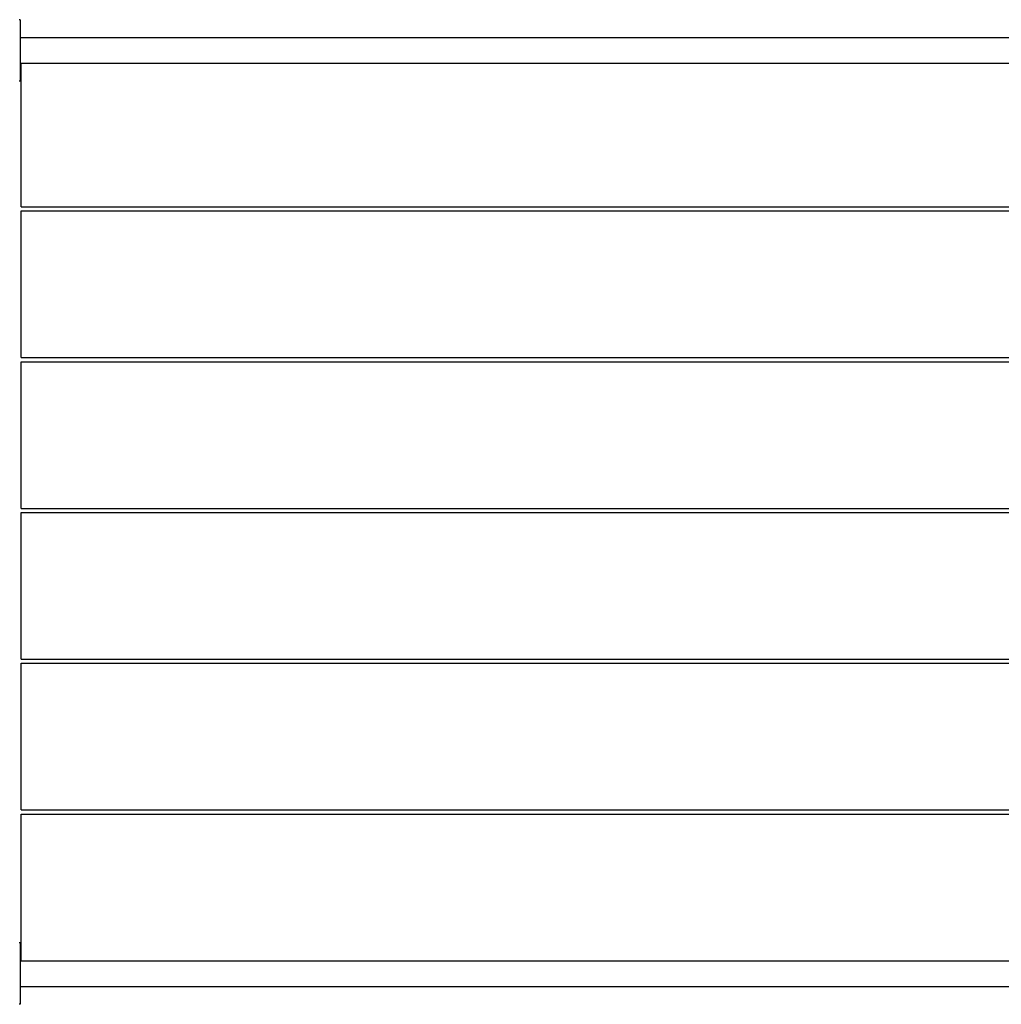
# Model space of a CAD drawing. Extents: x -5872 to 5872, y -6310 to 6310.
# Drawn here: x 746 to 1702, y 1910 to 2870 of the extents above; entities that cross this region are included whole.
import ezdxf

# ---------------------------------------------------------------- set-up
doc = ezdxf.new("R2010")
doc.units = 0
doc.layers.get('0').update_dxf_attribs({"linetype": 'CONTINUOUS'})

# ---------------------------------------------------------------- blocks, each defined once
blk = doc.blocks.new('005308')
for p, q in [((746.5, 2870), (745.5, 2870)), ((746.5, 2870), (746.5, 2852.5)), ((746.5, 2852.5), (746.5, 2827.5)), ((746.5, 2852.5), (2599.33, 2852.5)), ((746.5, 2827.5), (747.5, 2827.5)), ((746.5, 2827.5), (746.5, 2810)), ((747.5, 2827.5), (2609.16, 2827.5)), ((747.5, 2687.5), (747.5, 2827.5)), ((746.5, 2810), (745.5, 2810)), ((747.5, 2687.5), (2609.16, 2687.5)), ((747.5, 2683.5), (2609.16, 2683.5)), ((747.5, 2540.5), (747.5, 2683.5)), ((747.5, 2540.5), (2609.16, 2540.5)), ((747.5, 2536.5), (2609.16, 2536.5)), ((747.5, 2393.5), (747.5, 2536.5)), ((747.5, 2393.5), (2609.16, 2393.5)), ((747.5, 2389.5), (2609.16, 2389.5)), ((747.5, 2246.5), (747.5, 2389.5)), ((747.5, 2246.5), (2609.16, 2246.5)), ((747.5, 2242.5), (2609.16, 2242.5)), ((747.5, 2099.5), (747.5, 2242.5)), ((747.5, 2099.5), (2609.16, 2099.5)), ((747.5, 2095.5), (2609.16, 2095.5)), ((747.5, 1952.5), (747.5, 2095.5)), ((746.5, 1970), (745.5, 1970)), ((746.5, 1970), (746.5, 1952.5)), ((746.5, 1952.5), (746.5, 1927.5)), ((746.5, 1952.5), (747.5, 1952.5)), ((747.5, 1952.5), (2609.16, 1952.5)), ((746.5, 1927.5), (2599.5, 1927.5)), ((746.5, 1927.5), (746.5, 1910)), ((746.5, 1910), (745.5, 1910))]:
    blk.add_line(p, q)

msp = doc.modelspace()

# ---------------------------------------------------------------- block references
at = {"ltscale": 100}
msp.add_blockref('005308', (0, 0), dxfattribs=at)

doc.saveas('drawing.dxf')
